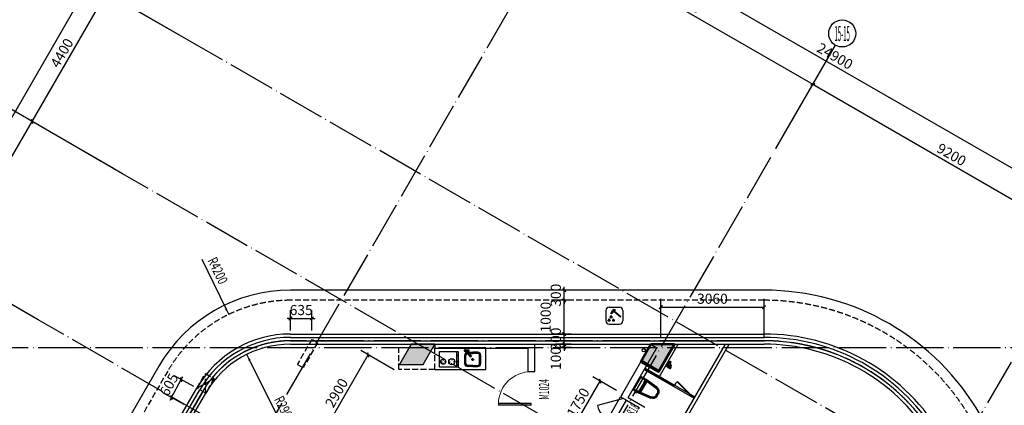
# Model space of a CAD drawing. Extents: x 403280 to 578105, y -1187789 to 8011.
# Drawn here: x 525791 to 554957, y -963681 to -952253 of the extents above; entities that cross this region are included whole.
import ezdxf
from ezdxf.enums import TextEntityAlignment as Align

# ---------------------------------------------------------------- set-up
doc = ezdxf.new("R2010")
doc.units = 0
doc.header["$LTSCALE"] = 700
doc.header["$MEASUREMENT"] = 0
for name, pattern in [('__DASH', [0.35, 0.25, -0.1]), ('DASH', [0.35, 0.25, -0.1]), ('DOTE', [2.42, 2, -0.2, 0.02, -0.2])]:
    doc.linetypes.add(name, pattern=pattern)
for name, color, linetype in [('A-CONC', 1, 'Continuous'), ('A-N-PUB-DIM', 132, 'Continuous'), ('A_CUR_METAL', 191, 'Continuous'), ('A_N_AXIS', 85, 'Continuous'), ('A_PL_2', 145, 'Continuous'), ('A_STRUCEDGE', 203, 'DASH'), ('A_WALL_1', 2, 'Continuous'), ('A_WALL_2', 30, 'Continuous'), ('A_WINDOW', 143, 'Continuous'), ('AXIS_TEXT', 7, 'Continuous'), ('C_DOTE', 8, 'DOTE'), ('C_DOTE_1', 46, 'Continuous'), ('DOOR_FIRE_TEXT', 7, 'Continuous'), ('P-卫生间', 147, 'Continuous'), ('P-厨房', 147, 'Continuous'), ('VPIPE-雨水', 102, 'TG_Y'), ('WINDOW_TEXT', 7, 'Continuous'), ('暖洞口', 160, 'Continuous')]:
    doc.layers.add(name, color=color, linetype=linetype)
doc.layers.add('ACS-校对', color=1, linetype='Continuous', lineweight=9)
doc.layers.add('COLU', color=2, linetype='Continuous', lineweight=50)
doc.styles.add('_HZTXT_T3', font='txt.shx', dxfattribs={"width": 0.75, "bigfont": 'hztxt.shx'})
doc.styles.add('_TCH_AXIS', font='COMPLEX', dxfattribs={"bigfont": 'GBCBIG'})
doc.styles.add('_TCH_DIM', font='SIMPLEX', dxfattribs={"bigfont": 'GBCBIG'})
doc.styles.add('_TCH_WINDOW', font='SIMPLEX.shx', dxfattribs={"width": 0.7, "height": 3.5, "bigfont": 'GBCBIG.shx'})
doc.styles.add('COMPLEX', font='COMPLEX')
doc.styles.add('TG_LINETYPE', font='SIMPLEX', dxfattribs={"width": 0.8, "height": 3, "bigfont": 'HZTXT'})
doc.linetypes.add('TG_Y', pattern='A,2,-0.3,["Y",TG_LINETYPE,S=0.1,R=0,X=-0.23,Y=-0.15],0', length=2.3)
doc.dimstyles.new('_TCH_ARCH&&100', dxfattribs={"dimtxt": 300, "dimasz": 100, "dimexe": 250, "dimexo": 300, "dimgap": 100, "dimtad": 1, "dimdec": 0, "dimzin": 0, "dimdsep": 46, "dimtxsty": '_HZTXT_T3', "dimblk": 'ARCHTICK', "dimcen": 0.09, "dimclrt": 7, "dimazin": 2, "dimtfac": 1, "dimtdec": 0, "dimtix": 1, "dimtmove": 2, "dimatfit": 3, "dimfxl": 100, "dimtolj": 1, "dimtzin": 0, "dimarcsym": 0})

# ---------------------------------------------------------------- blocks, each defined once
blk = doc.blocks.new('做成ACAD TuKuai0194')
at = {"color": 8}
for p, q in [((-38, -8), (-38, 0)), ((-13, -30), (-13, 0)), ((13, -30), (13, 0)), ((38, -8), (38, 0)), ((-76, -21), (-51, -21)), ((-76, -51), (-48, -51)), ((-51, -51), (-51, -21)), ((-49, -19), (-49, -17)), ((-45, -13), (-42, -13)), ((-13, -19), (-30, -19)), ((-29, -51), (-15, -51)), ((-25, -40), (-25, -39)), ((-7, -40), (-25, -40)), ((-20, -75), (-6, -114)), ((-18, -57), (-12, -46)), ((-11, -117), (-14, -93)), ((20, -75), (6, -114)), ((14, -93), (11, -117)), ((18, -57), (12, -46)), ((15, -51), (76, -51)), ((42, -13), (45, -13)), ((49, -19), (49, -17)), ((51, -21), (76, -21)), ((51, -51), (51, -21))]:
    blk.add_line(p, q, dxfattribs=at)
at = {"color": 0, "linetype": 'Continuous'}
blk.add_lwpolyline([(89, 0), (-89, 0), (-89, -8, 0.414214), (-85, -13), (-83, -13, -0.414214), (-79, -17), (-79, -19, 0.414214), (-76, -21), (-76, -51), (-93, -51, 0.414214), (-94, -51, 0), (-94, -85, 0.414214), (-93, -85), (-74, -85, -0.021921), (-84, -94, 2.176466), (-32, -114, -0.034253), (-34, -94), (-17, -94), (-13, -127, 1), (13, -127), (18, -85), (93, -85, 0.414214), (93, -85), (93, -51, 0.414214), (93, -51), (76, -51), (76, -21, 0.414214), (79, -19), (79, -17, -0.414214), (83, -13), (85, -13, 0.414214), (89, -8), (89, 0)], format="xyb", dxfattribs=at)
at = {"color": 8}
blk.add_lwpolyline([(-17, -85), (-34, -85)], dxfattribs=at)
at = {"color": 8, "linetype": 'Continuous'}
blk.add_lwpolyline([(-17, -94), (-34, -94)], dxfattribs=at)
at = {"color": 8}
blk.add_circle((-67, -126), 27.1, dxfattribs=at)
for centre, radius, start, end in [((-179, 22), 150, 314.5086, 340.8254), ((-51, -19), 2.12, 270, 0), ((-45, -17), 4.25, 90, 180), ((-42, -8), 4.25, 270, 0), ((-30, -30), 10.6, 298.6854, 200.2348), ((-30, -30), 8.07, 335.2189, 162.8616), ((117, -92), 151, 157.007, 180.75), ((0, -68), 21.2, 148.2053, 198.2932), ((0, -30), 12.7, 180, 0), ((0, -51), 12.7, 23.3316, 156.6684), ((0, -117), 10.6, 180, 0), ((0, -113), 6.37, 190.9725, 349.0275), ((0, -68), 21.2, 341.7068, 31.7947), ((42, -8), 4.25, 180, 270), ((45, -17), 4.25, 0, 90), ((51, -19), 2.12, 180, 270)]:
    blk.add_arc(centre, radius, start, end, dxfattribs=at)
blk = doc.blocks.new('A$Cbf20336d')
at = {"ltscale": 3}
blk.add_blockref('做成ACAD TuKuai0194', (0, 0), dxfattribs=at)
blk = doc.blocks.new('A$C0ddc563b')
at = {"color": 0}
for p, q in [((-254, 271), (-254, 250)), ((-114, 273), (-252, 273)), ((-114, 248), (-252, 248)), ((-236, -127), (-236, 128)), ((-94, 105), (-225, 236)), ((-69, 130), (-188, 248)), ((-150, 211), (0, 211)), ((-87, 94), (-90, 97)), ((-58, 122), (-61, 125)), ((152, 211), (0, 211)), ((236, -127), (236, 128)), ((0, -210), (-153, -210)), ((0, -210), (152, -210))]:
    blk.add_line(p, q, dxfattribs=at)
at = {"color": 8}
for p, q in [((-202, -127), (-202, 128)), ((-163, 174), (-138, 199)), ((-117, 178), (0, 178)), ((-87, 94), (-90, 97)), ((-58, 122), (-61, 125)), ((-41, 0), (41, 0)), ((152, 178), (0, 178)), ((0, -41), (0, 41)), ((202, -127), (202, 128)), ((0, -177), (-153, -177)), ((0, -177), (152, -177))]:
    blk.add_line(p, q, dxfattribs=at)
for centre, radius in [((-225, 261), 10), ((0, 0), 26.2)]:
    blk.add_circle(centre, radius, dxfattribs=at)
at = {"color": 0}
for centre, radius, start, end in [((-252, 271), 2, 90, 180), ((-252, 250), 2, 180, 270), ((-225, 261), 25, 30, 150), ((-225, 261), 25, 210, 330), ((-153, 128), 83, 117.1465, 180), ((-114, 261), 12.5, 270, 90), ((-75, 109), 20, 155.7376, 177.4294), ((-75, 109), 20, 155.7376, 177.4294), ((-76, 110), 18.5, 177.4294, 200.6221), ((-76, 110), 18.5, 177.4294, 200.6221), ((-66, 101), 27.5, 178.3907, 91.6093), ((-73, 109), 21.8, 135, 155.7376), ((-73, 109), 21.8, 135, 155.7376), ((-78, 109), 16.8, 200.6221, 225), ((-78, 109), 16.8, 200.6221, 225), ((-78, 109), 16.8, 225, 249.3779), ((-78, 109), 16.8, 225, 249.3779), ((-73, 109), 21.8, 114.2624, 135), ((-73, 109), 21.8, 114.2624, 135), ((-75, 106), 16.8, 225, 249.3779), ((-77, 111), 18.5, 249.3779, 272.5706), ((-77, 111), 18.5, 249.3779, 272.5706), ((-74, 110), 20, 92.5706, 114.2624), ((-74, 110), 20, 92.5706, 114.2624), ((-77, 112), 20, 272.5706, 294.2624), ((-74, 112), 18.5, 69.3779, 92.5706), ((-74, 112), 18.5, 69.3779, 92.5706), ((-74, 109), 20, 272.5706, 294.2624), ((-78, 114), 21.8, 294.2624, 315), ((-78, 114), 21.8, 294.2624, 315), ((-73, 114), 16.8, 45, 69.3779), ((-73, 114), 16.8, 45, 69.3779), ((-78, 114), 21.8, 315, 335.7376), ((-73, 114), 16.8, 20.6221, 45), ((-73, 114), 16.8, 20.6221, 45), ((-70, 111), 16.8, 20.6221, 45), ((-75, 113), 18.5, 357.4294, 20.6221), ((-75, 113), 18.5, 357.4294, 20.6221), ((-76, 113), 20, 335.7376, 357.4294), ((-76, 113), 20, 335.7376, 357.4294), ((-72, 110), 18.5, 357.4294, 20.6221), ((-73, 110), 20, 335.7376, 357.4294), ((152, 128), 83, 0, 90), ((-153, -127), 83, 180, 270), ((152, -127), 83, 270, 0)]:
    blk.add_arc(centre, radius, start, end, dxfattribs=at)
at = {"color": 8}
for centre, radius, start, end in [((-153, 128), 50, 104.4074, 180), ((-75, 106), 16.8, 225, 249.3779), ((-74, 108), 18.5, 249.3779, 272.5706), ((-74, 109), 20, 272.5706, 294.2624), ((-75, 111), 21.8, 294.2624, 315), ((-75, 111), 21.8, 315, 335.7376), ((-70, 111), 16.8, 20.6221, 45), ((-72, 110), 18.5, 357.4294, 20.6221), ((-73, 110), 20, 335.7376, 357.4294), ((152, 128), 50, 0, 90), ((-153, -127), 50, 180, 270), ((152, -127), 50, 270, 0)]:
    blk.add_arc(centre, radius, start, end, dxfattribs=at)
blk = doc.blocks.new('A$Ca289dc21')
at = {"color": 0}
for p, q in [((0, -460), (0, 0)), ((0, 0), (552, 0)), ((46, -460), (46, 0)), ((552, 0), (552, -460)), ((552, -460), (0, -460))]:
    blk.add_line(p, q, dxfattribs=at)
at = {"color": 8}
for p, q in [((23, -92), (23, -46)), ((23, -184), (23, -138)), ((92, -161), (138, -161)), ((184, -69), (184, -115)), ((184, -253), (184, -207)), ((276, -161), (230, -161)), ((363.4, -161), (400.2, -161)), ((437, -87.4), (437, -124.2)), ((437, -234.6), (437, -197.8)), ((510.6, -161), (473.8, -161)), ((23, -368), (23, -322))]:
    blk.add_line(p, q, dxfattribs=at)
for centre, radius in [((184, -161), 92), ((437, -161), 73.6)]:
    blk.add_circle(centre, radius, dxfattribs=at)
blk = doc.blocks.new('A$C506ad013')
at = {"color": 0, "linetype": 'Continuous'}
for p, q in [((-208, 0), (208, 0)), ((-229, -197), (-229, -21)), ((-188, -588), (-229, -197)), ((-167, -586), (-200, -267)), ((-180, -244), (180, -244)), ((200, -267), (167, -586)), ((229, -197), (188, -588)), ((229, -21), (229, -97)), ((229, -160), (229, -197)), ((32, -707), (-32, -707)), ((32, -727), (-32, -727))]:
    blk.add_line(p, q, dxfattribs=at)
at = {"color": 8, "linetype": 'Continuous'}
for p, q in [((-195, -169), (-229, -197)), ((-194, -34), (-223, -6)), ((-197, -162), (-197, -42)), ((-187, -31), (187, -31)), ((-146, -584), (-182, -244)), ((182, -244), (146, -584)), ((194, -34), (223, -6)), ((229, -197), (195, -169)), ((197, -42), (197, -162)), ((229, -97), (222, -97)), ((222, -97), (222, -160)), ((222, -160), (229, -160)), ((264, -97), (229, -97)), ((229, -160), (264, -160)), ((264, -160), (264, -97)), ((32, -686), (-32, -686))]:
    blk.add_line(p, q, dxfattribs=at)
at = {"color": 0, "linetype": 'Continuous'}
for centre, radius, start, end in [((208, -21), 20.8, 0, 90), ((-208, -21), 20.8, 90, 180), ((0, 1050), 1268, 259.6111, 280.3889), ((-180, -265), 20.8, 90, 186.0132), ((180, -265), 20.8, 353.9868, 90), ((-32, -572), 156, 186.0132, 270), ((-32, -572), 135, 186.0132, 270), ((32, -572), 135, 270, 353.9868), ((32, -572), 156, 270, 353.9868)]:
    blk.add_arc(centre, radius, start, end, dxfattribs=at)
at = {"color": 8, "linetype": 'Continuous'}
for centre, radius, start, end in [((-187, -42), 10.4, 90, 180), ((-187, -162), 10.4, 180, 261.2257), ((0, 1050), 1237, 261.2257, 278.7743), ((187, -42), 10.4, 0, 90), ((187, -162), 10.4, 278.7743, 0), ((-32, -572), 114, 186.0132, 270), ((32, -572), 114, 270, 353.9868)]:
    blk.add_arc(centre, radius, start, end, dxfattribs=at)
blk = doc.blocks.new('QWESDWER')
at = {"layer": '暖洞口', "linetype": '__DASH'}
for p, q in [((34184, 23437), (34694, 23720)), ((34444, 23287), (34434, 23870))]:
    blk.add_line(p, q, dxfattribs=at)
blk.add_lwpolyline([(34694, 23720), (34444, 23287), (34184, 23437), (34434, 23870)], close=True, dxfattribs=at)
blk = doc.blocks.new('A$C254C4691')
for points in [[(574, 835), (484, 892), (396, 833), (294, 626), (335, 605)], [(514, 777), (487, 752), (858, 426), (883, 453)], [(170, 259), (141, 234), (143, 169), (235, 181), (229, 257), (172, 315)], [(261, 427), (264, 362), (356, 374), (350, 450), (293, 509), (291, 452)], [(489, 260), (432, 319), (430, 262), (401, 237), (403, 172), (495, 185)]]:
    blk.add_hatch(color=1).paths.add_polyline_path(points)
at = {"color": 1}
for p, q in [((0, 800), (0, 200)), ((200, 1000), (800, 1000)), ((294, 626), (396, 833)), ((335, 605), (294, 626)), ((574, 835), (335, 605)), ((396, 833), (484, 892)), ((484, 892), (574, 835)), ((487, 752), (858, 426)), ((514, 777), (883, 453)), ((1000, 800), (1000, 200)), ((141, 234), (170, 259)), ((143, 169), (141, 234)), ((235, 181), (143, 169)), ((170, 259), (172, 315)), ((172, 315), (229, 257)), ((200, 0), (800, 0)), ((229, 257), (235, 181)), ((261, 427), (291, 452)), ((264, 362), (261, 427)), ((356, 374), (264, 362)), ((291, 452), (293, 509)), ((293, 509), (350, 450)), ((350, 450), (356, 374)), ((401, 237), (430, 262)), ((403, 172), (401, 237)), ((495, 185), (403, 172)), ((430, 262), (432, 319)), ((432, 319), (489, 260)), ((489, 260), (495, 185)), ((883, 453), (858, 426))]:
    blk.add_line(p, q, dxfattribs=at)
for centre, start, end in [((200, 800), 90, 180), ((800, 800), 0, 90), ((200, 200), 180, 270), ((800, 200), 270, 0)]:
    blk.add_arc(centre, 200, start, end, dxfattribs=at)
blk = doc.blocks.new('_ArchTick')
at = {"color": 0, "linetype": 'ByBlock', "const_width": 0.4}
blk.add_lwpolyline([(-0.5, -0.5), (0.5, 0.5)], dxfattribs=at)
blk = doc.blocks.new('*D1457')
at = {"layer": 'A-N-PUB-DIM', "color": 0, "lineweight": -2, "transparency": 16777216}
for p, q in [((544782, -961669), (544782, -960522)), ((547842, -961669), (547842, -960522)), ((544782, -960772), (547842, -960772))]:
    blk.add_line(p, q, dxfattribs=at)
at = {"layer": 'Defpoints', "color": 0, "transparency": 16777216}
for p in [(547842, -960772), (544782, -961969), (547842, -961969)]:
    blk.add_point(p, dxfattribs=at)
at = {"layer": 'A-N-PUB-DIM', "color": 0, "lineweight": -2, "transparency": 16777216, "xscale": 100, "yscale": 100, "zscale": 100, "rotation": 180}
blk.add_blockref('_ArchTick', (544782, -960772), dxfattribs=at)
at = {"layer": 'A-N-PUB-DIM', "color": 0, "lineweight": -2, "transparency": 16777216, "xscale": 100, "yscale": 100, "zscale": 100}
blk.add_blockref('_ArchTick', (547842, -960772), dxfattribs=at)
at = {"layer": 'A-N-PUB-DIM', "color": 7, "transparency": 16777216, "insert": (546312, -960522), "char_height": 300, "attachment_point": 5, "style": '_HZTXT_T3'}
blk.add_mtext('\\A1;3060', dxfattribs=at)
blk = doc.blocks.new('*D1459')
at = {"layer": 'A-N-PUB-DIM', "color": 0, "lineweight": -2, "transparency": 16777216}
for p, q in [((530290, -963453), (530576, -962921)), ((530951, -963123), (530356, -962802)), ((530576, -962921), (530624, -962833)), ((530665, -963655), (530070, -963334)), ((530290, -963453), (530242, -963541))]:
    blk.add_line(p, q, dxfattribs=at)
at = {"layer": 'Defpoints', "color": 0, "transparency": 16777216}
for p in [(530576, -962921), (531215, -963266), (530929, -963797)]:
    blk.add_point(p, dxfattribs=at)
at = {"layer": 'A-N-PUB-DIM', "color": 0, "lineweight": -2, "transparency": 16777216, "xscale": 100, "yscale": 100, "zscale": 100}
for p, rotation in [((530576, -962921), 241.6466210153152), ((530290, -963453), 61.64662101531519)]:
    blk.add_blockref('_ArchTick', p, dxfattribs=dict(at, rotation=rotation))
at = {"layer": 'A-N-PUB-DIM', "color": 7, "transparency": 16777216, "insert": (530213, -963068), "char_height": 300, "attachment_point": 5, "rotation": 61.6466, "style": '_HZTXT_T3'}
blk.add_mtext('\\A1;605', dxfattribs=at)
blk = doc.blocks.new('*D1460')
at = {"layer": 'A-N-PUB-DIM', "color": 0, "lineweight": -2, "transparency": 16777216}
for p, q in [((533812, -961469), (533812, -960857)), ((534447, -961469), (534447, -960857)), ((533812, -961107), (533712, -961107)), ((533812, -961107), (534447, -961107)), ((534447, -961107), (534547, -961107))]:
    blk.add_line(p, q, dxfattribs=at)
at = {"layer": 'Defpoints', "color": 0, "transparency": 16777216}
for p in [(534447, -961107), (533812, -961769), (534447, -961769)]:
    blk.add_point(p, dxfattribs=at)
at = {"layer": 'A-N-PUB-DIM', "color": 0, "lineweight": -2, "transparency": 16777216, "xscale": 100, "yscale": 100, "zscale": 100}
blk.add_blockref('_ArchTick', (533812, -961107), dxfattribs=at)
at = {"layer": 'A-N-PUB-DIM', "color": 0, "lineweight": -2, "transparency": 16777216, "xscale": 100, "yscale": 100, "zscale": 100, "rotation": 180}
blk.add_blockref('_ArchTick', (534447, -961107), dxfattribs=at)
at = {"layer": 'A-N-PUB-DIM', "color": 7, "transparency": 16777216, "insert": (534130, -960857), "char_height": 300, "attachment_point": 5, "style": '_HZTXT_T3'}
blk.add_mtext('\\A1;635', dxfattribs=at)
blk = doc.blocks.new('*D1462')
at = {"layer": 'A-N-PUB-DIM', "color": 0, "lineweight": -2, "transparency": 16777216}
for p, q in [((542123, -961868), (541672, -961868)), ((541922, -961868), (541922, -961768)), ((541922, -961969), (541922, -961868)), ((542123, -961969), (541672, -961969)), ((541922, -961969), (541922, -962069))]:
    blk.add_line(p, q, dxfattribs=at)
at = {"layer": 'Defpoints', "color": 0, "transparency": 16777216}
for p in [(541922, -961868), (542423, -961868), (542423, -961969)]:
    blk.add_point(p, dxfattribs=at)
at = {"layer": 'A-N-PUB-DIM', "color": 0, "lineweight": -2, "transparency": 16777216, "xscale": 100, "yscale": 100, "zscale": 100}
for p, rotation in [((541922, -961868), 270), ((541922, -961969), 90)]:
    blk.add_blockref('_ArchTick', p, dxfattribs=dict(at, rotation=rotation))
at = {"layer": 'A-N-PUB-DIM', "color": 7, "transparency": 16777216, "insert": (541672, -962294), "char_height": 300, "attachment_point": 5, "rotation": 90, "style": '_HZTXT_T3'}
blk.add_mtext('\\A1;100', dxfattribs=at)
blk = doc.blocks.new('*D1463')
at = {"layer": 'A-N-PUB-DIM', "color": 0, "lineweight": -2, "transparency": 16777216}
for p, q in [((542123, -961568), (541672, -961568)), ((541922, -961568), (541922, -961468)), ((541922, -961868), (541922, -961568)), ((542123, -961868), (541672, -961868)), ((541922, -961868), (541922, -961968))]:
    blk.add_line(p, q, dxfattribs=at)
at = {"layer": 'Defpoints', "color": 0, "transparency": 16777216}
for p in [(541922, -961568), (542423, -961568), (542423, -961868)]:
    blk.add_point(p, dxfattribs=at)
at = {"layer": 'A-N-PUB-DIM', "color": 0, "lineweight": -2, "transparency": 16777216, "xscale": 100, "yscale": 100, "zscale": 100}
for p, rotation in [((541922, -961568), 270), ((541922, -961868), 90)]:
    blk.add_blockref('_ArchTick', p, dxfattribs=dict(at, rotation=rotation))
at = {"layer": 'A-N-PUB-DIM', "color": 7, "transparency": 16777216, "insert": (541672, -961718), "char_height": 300, "attachment_point": 5, "rotation": 90, "style": '_HZTXT_T3'}
blk.add_mtext('\\A1;300', dxfattribs=at)
blk = doc.blocks.new('*D1464')
at = {"layer": 'A-N-PUB-DIM', "color": 0, "lineweight": -2, "transparency": 16777216}
for p, q in [((542123, -960569), (541672, -960569)), ((541922, -961568), (541922, -960569)), ((542123, -961568), (541672, -961568))]:
    blk.add_line(p, q, dxfattribs=at)
at = {"layer": 'Defpoints', "color": 0, "transparency": 16777216}
for p in [(541922, -960569), (542423, -960569), (542423, -961568)]:
    blk.add_point(p, dxfattribs=at)
at = {"layer": 'A-N-PUB-DIM', "color": 0, "lineweight": -2, "transparency": 16777216, "xscale": 100, "yscale": 100, "zscale": 100}
for p, rotation in [((541922, -960569), 90), ((541922, -961568), 270)]:
    blk.add_blockref('_ArchTick', p, dxfattribs=dict(at, rotation=rotation))
at = {"layer": 'A-N-PUB-DIM', "color": 7, "transparency": 16777216, "insert": (541372, -961068), "char_height": 300, "attachment_point": 5, "rotation": 90, "style": '_HZTXT_T3'}
blk.add_mtext('\\A1;1000', dxfattribs=at)
blk = doc.blocks.new('*D1465')
at = {"layer": 'A-N-PUB-DIM', "color": 0, "lineweight": -2, "transparency": 16777216}
for p, q in [((542123, -960269), (541672, -960269)), ((541922, -960269), (541922, -960169)), ((541922, -960569), (541922, -960269)), ((542123, -960569), (541672, -960569)), ((541922, -960569), (541922, -960669))]:
    blk.add_line(p, q, dxfattribs=at)
at = {"layer": 'Defpoints', "color": 0, "transparency": 16777216}
for p in [(541922, -960269), (542423, -960269), (542423, -960569)]:
    blk.add_point(p, dxfattribs=at)
at = {"layer": 'A-N-PUB-DIM', "color": 0, "lineweight": -2, "transparency": 16777216, "xscale": 100, "yscale": 100, "zscale": 100}
for p, rotation in [((541922, -960269), 270), ((541922, -960569), 90)]:
    blk.add_blockref('_ArchTick', p, dxfattribs=dict(at, rotation=rotation))
at = {"layer": 'A-N-PUB-DIM', "color": 7, "transparency": 16777216, "insert": (541672, -960419), "char_height": 300, "attachment_point": 5, "rotation": 90, "style": '_HZTXT_T3'}
blk.add_mtext('\\A1;300', dxfattribs=at)
blk = doc.blocks.new('*D1504')
at = {"layer": 'A-N-PUB-DIM', "color": 0, "lineweight": -2, "transparency": 16777216}
for p, q in [((536884, -962629), (535900, -962061)), ((534671, -964690), (536116, -962186)), ((535438, -965133), (534454, -964565))]:
    blk.add_line(p, q, dxfattribs=at)
at = {"layer": 'Defpoints', "color": 0, "transparency": 16777216}
for p in [(536116, -962186), (537144, -962779), (535698, -965283)]:
    blk.add_point(p, dxfattribs=at)
at = {"layer": 'A-N-PUB-DIM', "color": 0, "lineweight": -2, "transparency": 16777216, "xscale": 100, "yscale": 100, "zscale": 100}
for p, rotation in [((536116, -962186), 59.99766416835293), ((534671, -964690), 239.9976641683529)]:
    blk.add_blockref('_ArchTick', p, dxfattribs=dict(at, rotation=rotation))
at = {"layer": 'A-N-PUB-DIM', "color": 7, "transparency": 16777216, "insert": (535177, -963313), "char_height": 300, "attachment_point": 5, "rotation": 59.9977, "style": '_HZTXT_T3'}
blk.add_mtext('\\A1;2900', dxfattribs=at)
blk = doc.blocks.new('*D1633')
at = {"layer": 'A-N-PUB-DIM', "color": 0, "lineweight": -2, "transparency": 16777216}
for p, q in [((542111, -964480), (542986, -962964)), ((543469, -963243), (542770, -962839)), ((542594, -964759), (541895, -964355))]:
    blk.add_line(p, q, dxfattribs=at)
at = {"layer": 'Defpoints', "color": 0, "transparency": 16777216}
for p in [(542986, -962964), (543729, -963393), (542854, -964909)]:
    blk.add_point(p, dxfattribs=at)
at = {"layer": 'A-N-PUB-DIM', "color": 0, "lineweight": -2, "transparency": 16777216, "xscale": 100, "yscale": 100, "zscale": 100}
for p, rotation in [((542986, -962964), 59.99766416884287), ((542111, -964480), 239.9976641688429)]:
    blk.add_blockref('_ArchTick', p, dxfattribs=dict(at, rotation=rotation))
at = {"layer": 'A-N-PUB-DIM', "color": 7, "transparency": 16777216, "insert": (542332, -963597), "char_height": 300, "attachment_point": 5, "rotation": 59.9977, "style": '_HZTXT_T3'}
blk.add_mtext('\\A1;1750', dxfattribs=at)
blk = doc.blocks.new('*D2181')
at = {"layer": 'A_N_AXIS', "color": 0, "lineweight": -2, "transparency": 16777216}
for p, q in [((526081, -960999), (523442, -959475)), ((519458, -966874), (523658, -959600)), ((521881, -968273), (519242, -966749))]:
    blk.add_line(p, q, dxfattribs=at)
at = {"layer": 'Defpoints', "color": 0, "transparency": 16777216}
for p in [(523658, -959600), (526341, -961149), (522141, -968423)]:
    blk.add_point(p, dxfattribs=at)
at = {"layer": 'A_N_AXIS', "color": 0, "lineweight": -2, "transparency": 16777216, "xscale": 100, "yscale": 100, "zscale": 100}
for p, rotation in [((523658, -959600), 60.00000000000917), ((519458, -966874), 240.0000000000092)]:
    blk.add_blockref('_ArchTick', p, dxfattribs=dict(at, rotation=rotation))
at = {"layer": 'A_N_AXIS', "color": 7, "transparency": 16777216, "insert": (521342, -963112), "char_height": 300, "attachment_point": 5, "rotation": 60, "style": '_HZTXT_T3'}
blk.add_mtext('\\A1;8400', dxfattribs=at)
blk = doc.blocks.new('*D2182')
at = {"layer": 'A_N_AXIS', "color": 0, "lineweight": -2, "transparency": 16777216}
for p, q in [((528581, -956668), (525942, -955144)), ((523658, -959600), (526158, -955269)), ((526081, -960999), (523442, -959475))]:
    blk.add_line(p, q, dxfattribs=at)
at = {"layer": 'Defpoints', "color": 0, "transparency": 16777216}
for p in [(526158, -955269), (528841, -956818), (526341, -961149)]:
    blk.add_point(p, dxfattribs=at)
at = {"layer": 'A_N_AXIS', "color": 0, "lineweight": -2, "transparency": 16777216, "xscale": 100, "yscale": 100, "zscale": 100}
for p, rotation in [((526158, -955269), 60.00000000000824), ((523658, -959600), 240.0000000000082)]:
    blk.add_blockref('_ArchTick', p, dxfattribs=dict(at, rotation=rotation))
at = {"layer": 'A_N_AXIS', "color": 7, "transparency": 16777216, "insert": (524692, -957310), "char_height": 300, "attachment_point": 5, "rotation": 60, "style": '_HZTXT_T3'}
blk.add_mtext('\\A1;5000', dxfattribs=at)
blk = doc.blocks.new('*D2183')
at = {"layer": 'A_N_AXIS', "color": 0, "lineweight": -2, "transparency": 16777216}
for p, q in [((530781, -952858), (528142, -951334)), ((526158, -955269), (528358, -951459)), ((528581, -956668), (525942, -955144))]:
    blk.add_line(p, q, dxfattribs=at)
at = {"layer": 'Defpoints', "color": 0, "transparency": 16777216}
for p in [(528358, -951459), (531041, -953008), (528841, -956818)]:
    blk.add_point(p, dxfattribs=at)
at = {"layer": 'A_N_AXIS', "color": 0, "lineweight": -2, "transparency": 16777216, "xscale": 100, "yscale": 100, "zscale": 100}
for p, rotation in [((528358, -951459), 60.00000000000933), ((526158, -955269), 240.0000000000094)]:
    blk.add_blockref('_ArchTick', p, dxfattribs=dict(at, rotation=rotation))
at = {"layer": 'A_N_AXIS', "color": 7, "transparency": 16777216, "insert": (527042, -953239), "char_height": 300, "attachment_point": 5, "rotation": 60, "style": '_HZTXT_T3'}
blk.add_mtext('\\A1;4400', dxfattribs=at)
blk = doc.blocks.new('*D2184')
at = {"layer": 'A_N_AXIS', "color": 0, "lineweight": -2, "transparency": 16777216}
for p, q in [((530781, -952858), (527640, -951044)), ((514756, -973859), (527856, -951169)), ((517681, -975548), (514540, -973734))]:
    blk.add_line(p, q, dxfattribs=at)
at = {"layer": 'Defpoints', "color": 0, "transparency": 16777216}
for p in [(527856, -951169), (531041, -953008), (517941, -975698)]:
    blk.add_point(p, dxfattribs=at)
at = {"layer": 'A_N_AXIS', "color": 0, "lineweight": -2, "transparency": 16777216, "xscale": 100, "yscale": 100, "zscale": 100}
for p, rotation in [((527856, -951169), 60.00000000000889), ((514756, -973859), 240.0000000000089)]:
    blk.add_blockref('_ArchTick', p, dxfattribs=dict(at, rotation=rotation))
at = {"layer": 'A_N_AXIS', "color": 7, "transparency": 16777216, "insert": (521090, -962389), "char_height": 300, "attachment_point": 5, "rotation": 60, "style": '_HZTXT_T3'}
blk.add_mtext('\\A1;26200', dxfattribs=at)
blk = doc.blocks.new('*D2191')
at = {"layer": 'A_N_AXIS', "color": 0, "lineweight": -2, "transparency": 16777216}
for p, q in [((548186, -956073), (549411, -953951)), ((549286, -954168), (557253, -958768)), ((556153, -960673), (557378, -958551))]:
    blk.add_line(p, q, dxfattribs=at)
at = {"layer": 'Defpoints', "color": 0, "transparency": 16777216}
for p in [(548036, -956333), (557253, -958768), (556003, -960933)]:
    blk.add_point(p, dxfattribs=at)
at = {"layer": 'A_N_AXIS', "color": 0, "lineweight": -2, "transparency": 16777216, "xscale": 100, "yscale": 100, "zscale": 100}
for p, rotation in [((549286, -954168), 149.999999999997), ((557253, -958768), 329.999999999997)]:
    blk.add_blockref('_ArchTick', p, dxfattribs=dict(at, rotation=rotation))
at = {"layer": 'A_N_AXIS', "color": 7, "transparency": 16777216, "insert": (553395, -956251), "char_height": 300, "attachment_point": 5, "rotation": 330, "style": '_HZTXT_T3'}
blk.add_mtext('\\A1;9200', dxfattribs=at)
blk = doc.blocks.new('*D2192')
at = {"layer": 'A_N_AXIS', "color": 0, "lineweight": -2, "transparency": 16777216}
for p, q in [((540478, -951623), (541703, -949501)), ((541578, -949718), (549286, -954168)), ((548186, -956073), (549411, -953951))]:
    blk.add_line(p, q, dxfattribs=at)
at = {"layer": 'Defpoints', "color": 0, "transparency": 16777216}
for p in [(540328, -951883), (549286, -954168), (548036, -956333)]:
    blk.add_point(p, dxfattribs=at)
at = {"layer": 'A_N_AXIS', "color": 0, "lineweight": -2, "transparency": 16777216, "xscale": 100, "yscale": 100, "zscale": 100}
for p, rotation in [((541578, -949718), 149.9999999999977), ((549286, -954168), 329.9999999999977)]:
    blk.add_blockref('_ArchTick', p, dxfattribs=dict(at, rotation=rotation))
at = {"layer": 'A_N_AXIS', "color": 7, "transparency": 16777216, "insert": (545557, -951726), "char_height": 300, "attachment_point": 5, "rotation": 330, "style": '_HZTXT_T3'}
blk.add_mtext('\\A1;8900', dxfattribs=at)
blk = doc.blocks.new('*D2194')
at = {"layer": 'A_N_AXIS', "color": 0, "lineweight": -2, "transparency": 16777216}
for p, q in [((537534, -949923), (539159, -947108)), ((539034, -947325), (560598, -959775)), ((559098, -962373), (560723, -959558))]:
    blk.add_line(p, q, dxfattribs=at)
at = {"layer": 'Defpoints', "color": 0, "transparency": 16777216}
for p in [(537384, -950183), (560598, -959775), (558948, -962633)]:
    blk.add_point(p, dxfattribs=at)
at = {"layer": 'A_N_AXIS', "color": 0, "lineweight": -2, "transparency": 16777216, "xscale": 100, "yscale": 100, "zscale": 100}
for p, rotation in [((539034, -947325), 150.0000000016052), ((560598, -959775), 330.0000000016053)]:
    blk.add_blockref('_ArchTick', p, dxfattribs=dict(at, rotation=rotation))
at = {"layer": 'A_N_AXIS', "color": 7, "transparency": 16777216, "insert": (549941, -953333), "char_height": 300, "attachment_point": 5, "rotation": 330, "style": '_HZTXT_T3'}
blk.add_mtext('\\A1;24900', dxfattribs=at)
blk = doc.blocks.new('$DorLib2D$00000001')
for p, q in [((0.45, 0.975), (0.5, 0.975)), ((0.45, 0), (0.45, 0.975)), ((0.5, 0), (0.5, 0.975)), ((0.5, 0), (0.45, 0))]:
    blk.add_line(p, q)
at = {"lineweight": 13}
blk.add_arc((0.475, 0), 0.975, 91.4693, 180, dxfattribs=at)
blk = doc.blocks.new('_AXISO')
blk.add_circle((0, 0), 0.5)
at = {"layer": 'AXIS_TEXT', "style": 'COMPLEX', "width": 1.041667}
blk.add_attdef('A', text='', height=0.56, dxfattribs=at).set_placement((-0.25, -0.28), (0.25, -0.28), align=Align.FIT)
blk = doc.blocks.new('$DorLib2D$00000114')
at = {"color": 0}
blk.add_line((0.5, 0), (-0.207, 0.707), dxfattribs=at)
blk.add_arc((0.5, 0), 1, 135, 180, dxfattribs=at)

msp = doc.modelspace()

# ---------------------------------------------------------------- hatches: boundary and pattern name
at = {"layer": 'A-CONC'}
h = msp.add_hatch(color=152, dxfattribs=at)
h.dxf.hatch_style = 1
h.paths.add_polyline_path([(534647.8, -996714.4), (534947.8, -996541.2), (534947.8, -994916.5), (534147.8, -994916.5), (534147.8, -995848.4)])
h.paths.add_polyline_path([(534747.8, -989168.7), (534147.8, -989168.7), (534147.8, -989768.7), (534747.8, -989768.7)])
h.paths.add_polyline_path([(528682.6, -971853.6), (528382.6, -972373.2), (528902.2, -972673.2), (529202.2, -972153.6)])
h.paths.add_polyline_path([(531717, -983997.8), (532409.8, -984397.8), (532759.8, -983791.6), (532067, -983391.6)])
h.paths.add_polyline_path([(536609.8, -977123.2), (536959.8, -976517), (536267, -976117), (535917, -976723.2)])
h.paths.add_polyline_path([(517097.8, -995868.7), (516497.8, -995868.7), (516497.8, -996568.7), (517097.8, -996568.7)])
h.paths.add_polyline_path([(508697.8, -995868.7), (508097.8, -995868.7), (508097.8, -996568.7), (508697.8, -996568.7)])
h.paths.add_polyline_path([(525697.8, -995868.7), (525097.8, -995868.7), (525097.8, -996568.7), (525697.8, -996568.7)])
h.paths.add_polyline_path([(525747.8, -987268.7), (525047.8, -987268.7), (525047.8, -988068.7), (525747.8, -988068.7)])
h.paths.add_polyline_path([(517147.8, -987268.7), (516447.8, -987268.7), (516447.8, -988068.7), (517147.8, -988068.7)])
h.paths.add_polyline_path([(508747.8, -987268.7), (508047.8, -987268.7), (508047.8, -988068.7), (508747.8, -988068.7)])
h.paths.add_polyline_path([(525697.8, -978268.7), (524897.8, -978268.7), (524897.8, -978868.7), (525697.8, -978868.7)])
h.paths.add_polyline_path([(517147.8, -978268.7), (516447.8, -978268.7), (516447.8, -978868.7), (517147.8, -978868.7)])
h.paths.add_polyline_path([(508747.8, -978268.7), (508047.8, -978268.7), (508047.8, -978868.7), (508747.8, -978868.7)])
h.paths.add_polyline_path([(504497.8, -995968.7), (503897.8, -995968.7), (503897.8, -996568.7), (504497.8, -996568.7)])
h.paths.add_polyline_path([(496097.8, -995968.7), (495497.8, -995968.7), (495497.8, -996568.7), (496097.8, -996568.7)])
h.paths.add_polyline_path([(492097.8, -995968.7), (491497.8, -995968.7), (491497.8, -996568.7), (492097.8, -996568.7)])
h.paths.add_polyline_path([(483697.8, -995768.7), (483097.8, -995768.7), (483097.8, -996568.7), (483697.8, -996568.7)])
h.paths.add_polyline_path([(500297.8, -987268.7), (499697.8, -987268.7), (499697.8, -988068.7), (500297.8, -988068.7)])
h.paths.add_polyline_path([(492097.8, -987268.7), (491497.8, -987268.7), (491497.8, -988068.7), (492097.8, -988068.7)])
h.paths.add_polyline_path([(483697.8, -987268.7), (483097.8, -987268.7), (483097.8, -988068.7), (483697.8, -988068.7)])
h.paths.add_polyline_path([(483697.8, -978268.7), (483097.8, -978268.7), (483097.8, -979068.7), (483697.8, -979068.7)])
h.paths.add_polyline_path([(538084.7, -961868.7), (537391.9, -961868.7), (537045.5, -962468.7), (537738.3, -962468.7)])
h.paths.add_polyline_path([(540809.8, -969848.6), (541109.8, -969329), (540417, -968929), (540117, -969448.6)])
h.paths.add_polyline_path([(533102.2, -965398.6), (533402.2, -964879), (532882.6, -964579), (532582.6, -965098.6)])
h.paths.add_polyline_path([(552466.3, -966059.1), (552985.9, -966359.1), (553285.4, -965840.3), (553112.4, -965392.9), (552916.3, -965279.7)])
h.paths.add_polyline_path([(544736.6, -962647.2), (545186.1, -961868.7), (544493.3, -961868.7), (544217, -962347.2)])
h.paths.add_polyline_path([(544230.9, -981523.2), (544530.9, -981003.6), (544011.3, -980703.6), (543711.3, -981223.2)])
h.paths.add_polyline_path([(542183.9, -989068.7), (541397.8, -989068.7), (541397.8, -989868.7), (541722, -989868.7)])

# ---------------------------------------------------------------- linework, layer by layer
at = {"layer": 'A-CONC', "color": 152}
for points in [[(538084.7, -961868.7), (537391.9, -961868.7), (537045.5, -962468.7), (537738.3, -962468.7)], [(544736.6, -962647.2), (545186.1, -961868.7), (545186.1, -961868.7), (544493.3, -961868.7), (544217, -962347.2)]]:
    msp.add_lwpolyline(points, close=True, dxfattribs=at)
at = {"layer": 'A-N-PUB-DIM'}
for points in [[(531189.7, -959351.2), (531894.9, -960808.2), (531982, -960988.2)], [(533677.8, -964500.3), (532605.6, -962353.1), (532516.2, -962174.2)]]:
    msp.add_lwpolyline(points, dxfattribs=at)
for points in [[(531894.9, -960808.2, 66, 0, 0), (531982, -960988.2, 0, 0, 0)], [(532605.6, -962353.1, 66, 0, 0), (532516.2, -962174.2, 0, 0, 0)]]:
    msp.add_lwpolyline(points, format="xyseb", dxfattribs=at)
at = {"layer": 'A_CUR_METAL'}
msp.add_lwpolyline([(541520, -993418.7), (554250.5, -971368.7, 0.5773503), (547841.9, -960268.7), (533812.3, -960268.7, 0.2679492), (529915.2, -962518.7), (523622.1, -973418.7, -0.2679492), (521457, -974668.7), (479497.8, -974668.7), (479497.8, -992668.7, 0.4142136), (486997.8, -1000168.7), (529828.6, -1000168.7, 0.2679492)], format="xyb", close=True, dxfattribs=at)
at = {"layer": 'A_N_AXIS'}
for p, q in [((531040.9, -953007.9), (527576.8, -951007.9)), ((548185.9, -956072.9), (549955.4, -953008)), ((528840.9, -956818.4), (525376.8, -954818.4)), ((526340.9, -961148.5), (522876.8, -959148.5))]:
    msp.add_line(p, q, dxfattribs=at)
at = {"layer": 'A_STRUCEDGE'}
msp.add_lwpolyline([(541260.1, -993268.7), (553990.7, -971218.7, 0.5773503), (547841.9, -960568.7), (533812.3, -960568.7, 0.2679492), (530175, -962668.7), (523881.9, -973568.7, -0.2679492), (521457, -974968.7), (479797.8, -974968.7), (479797.8, -992668.7, 0.4142136), (486997.8, -999868.7), (529828.6, -999868.7, 0.2679492)], format="xyb", close=True, dxfattribs=at)
at = {"layer": 'A_WALL_1'}
for p, q in [((538086.4, -961868.7), (540845.9, -961868.7)), ((538086.4, -961868.7), (538086.4, -961988.6)), ((540845.9, -961868.7), (540845.9, -961868.7)), ((541045.9, -961928.6), (541045.9, -961868.7)), ((543614.6, -963389.5), (544489, -961875.1)), ((544489, -961875.1), (544662.2, -961975.1)), ((545493.8, -963949.3), (546695, -961868.7)), ((545610.4, -963947.4), (546810.5, -961868.7)), ((538086.4, -961988.6), (540845.9, -961988.6)), ((540845.9, -961988.6), (540845.9, -962681.3)), ((541045.9, -962681.3), (541045.9, -961928.6)), ((543812.8, -963446.2), (544662.2, -961975.1)), ((540845.9, -962681.3), (541045.9, -962681.3)), ((543615, -963389.8), (543590, -963433.1)), ((543590, -963433.1), (543763.2, -963533.1)), ((543763.2, -963533.1), (544153.1, -963758.2)), ((543763.2, -963533.1), (543763.2, -963533.1)), ((543812.8, -963446.2), (544307, -963731.6))]:
    msp.add_line(p, q, dxfattribs=at)
msp.add_lwpolyline([(544314.8, -962577.6), (544747.8, -962827.6), (545299.9, -961871.4)], dxfattribs=at)
at = {"layer": 'A_WALL_2', "linetype": '__DASH'}
for p, q in [((534442.9, -961726.2), (534013.7, -962469.5)), ((534616.1, -961826.2), (534186.9, -962569.5)), ((534616.1, -961826.2), (534442.9, -961726.2)), ((538086.4, -962618.7), (538086.4, -961988.6)), ((534186.9, -962569.5), (534013.7, -962469.5))]:
    msp.add_line(p, q, dxfattribs=at)
msp.add_lwpolyline([(538086.4, -962618.7), (537025.9, -962618.7), (537025.9, -961868.7)], dxfattribs=at)
at = {"layer": 'A_WINDOW'}
for p, q in [((533812.3, -961568.7), (540948.4, -961568.7)), ((540948.4, -961568.7), (546810.5, -961568.7)), ((546810.5, -961568.7), (547841.9, -961568.7)), ((533812.3, -961668.7), (540948.4, -961668.7)), ((533812.3, -961768.7), (540948.4, -961768.7)), ((533812.3, -961868.7), (540948.4, -961868.7)), ((540948.4, -961668.7), (546810.5, -961668.7)), ((540948.4, -961768.7), (546810.5, -961768.7)), ((540948.4, -961868.7), (546810.5, -961868.7)), ((546810.5, -961668.7), (547841.9, -961668.7)), ((546810.5, -961768.7), (547841.9, -961768.7)), ((546810.5, -961868.7), (547841.9, -961868.7)), ((530480.7, -964139.1), (531041, -963168.7)), ((530567.3, -964189.1), (531127.6, -963218.7)), ((530653.9, -964239.1), (531214.2, -963268.7)), ((530740.5, -964289.1), (531300.9, -963318.7)), ((543190, -964125.9), (543590, -963433.1)), ((543363.2, -964225.9), (543763.2, -963533.1))]:
    msp.add_line(p, q, dxfattribs=at)
for centre, radius, start, end in [((533812.3, -964768.7), 3200, 90, 150), ((547841.9, -967668.7), 6100, 334.29231, 90), ((533812.3, -964768.7), 3100, 90, 150), ((533812.3, -964768.7), 3000, 90, 150), ((533812.3, -964768.7), 2900, 90, 150), ((547841.9, -967668.7), 6000, 334.29231, 90), ((547841.9, -967668.7), 5900, 334.29231, 90), ((547841.9, -967668.7), 5800, 334.29231, 90)]:
    msp.add_arc(centre, radius, start, end, dxfattribs=at)
at = {"layer": 'C_DOTE', "linetype": 'DOTE'}
msp.add_line((475521.2, -961968.7), (563400.1, -961968.7), dxfattribs=at)
at = {"layer": 'C_DOTE_1', "linetype": 'DOTE'}
for p, q in [((540328.2, -951882.8), (524419.2, -979438)), ((559673.3, -969538.8), (530764.1, -952848.1)), ((548035.9, -956332.8), (532126.8, -983888)), ((557473.3, -973349.3), (528564.1, -956658.6)), ((554973.3, -977679.5), (526064.1, -960988.7)), ((556003.3, -960932.8), (540094.3, -988488))]:
    msp.add_line(p, q, dxfattribs=at)
msp.add_lwpolyline([(540220.9, -992668.7), (552951.5, -970618.7, 0.5773503), (547841.9, -961768.7), (533812.3, -961768.7, 0.2679492), (531214.2, -963268.7), (524921.1, -974168.7, -0.2679492), (521457, -976168.7), (480997.8, -976168.7), (480997.8, -992668.7, 0.4142136), (486997.8, -998668.7), (529828.6, -998668.7, 0.2679492), (540220.9, -992668.7)], format="xyb", dxfattribs=at)
at = {"layer": 'COLU'}
msp.add_lwpolyline([(545184.4, -961871.4), (544711.2, -962691), (544191.6, -962391), (544491.6, -961871.4)], close=True, dxfattribs=at)
at = {"layer": 'P-卫生间', "color": 8}
for p, q in [((544290.3, -962620), (545769, -963473.6)), ((544315.3, -962576.7), (545794, -963430.3))]:
    msp.add_line(p, q, dxfattribs=at)
at = {"layer": 'P-卫生间', "color": 1}
for p, q in [((544299.8, -962603.5), (545172.2, -963107.1)), ((544305.8, -962593.1), (545178.2, -963096.7)), ((545172.2, -963107.1), (545178.2, -963096.7)), ((545697.9, -963396.7), (545691.9, -963407.1)), ((545691.9, -963407.1), (545778.5, -963457.1)), ((545697.9, -963396.7), (545784.5, -963446.7))]:
    msp.add_line(p, q, dxfattribs=at)
msp.add_lwpolyline([(545697.9, -963396.7), (545689.4, -963405.2), (545265.1, -962981), (545273.6, -962972.5)], close=True, dxfattribs=at)
at = {"layer": 'P-卫生间', "color": 8}
msp.add_arc((545661.4, -963368.7), 554.5, 134.3823, 150.62237, dxfattribs=at)
at = {"layer": 'P-厨房'}
msp.add_lwpolyline([(538086.4, -962618.7), (539596, -962618.1), (539595.8, -961987.7)], dxfattribs=at)
at = {"layer": 'VPIPE-雨水', "linetype": 'Continuous'}
msp.add_circle((544277.1, -962050.6), 50, dxfattribs=at)

# ---------------------------------------------------------------- block references
at = {"layer": 'A_N_AXIS'}
ref = msp.add_blockref('_AXISO', (550155.4, -952661.6), dxfattribs=dict(at, xscale=800, yscale=800, zscale=800))
ref.add_attrib('A', '15-15', dxfattribs={"layer": 'AXIS_TEXT', "height": 452.55, "style": '_TCH_AXIS', "width": 0.233333}).set_placement((549929.1, -952887.9), (550381.7, -952887.9), align=Align.FIT)
at = {"layer": 'A_PL_2', "color": 1, "xscale": 0.5, "yscale": 0.5, "zscale": 0.5}
msp.add_blockref('A$C254C4691', (543156.1, -961275.1), dxfattribs=at)
at = {"layer": 'A_WINDOW'}
ref = msp.add_blockref('$DorLib2D$00000001', (540945.9, -963181.3), dxfattribs=dict(at, xscale=-1000, yscale=1000, zscale=200.0036520075362, rotation=90))
ref.add_attrib('A', 'M1024', (541474.3, -963513.8), dxfattribs={"layer": 'WINDOW_TEXT', "height": 297.5, "rotation": 90, "style": '_TCH_WINDOW', "width": 0.494118})
at = {"layer": 'A_WINDOW', "xscale": 800, "yscale": 800, "zscale": 200, "rotation": 59.99999999967333}
msp.add_blockref('$DorLib2D$00000114', (543476.6, -963829.5), dxfattribs=at)
at = {"layer": 'ACS-校对'}
msp.add_blockref('QWESDWER', (496856.7, -986605.9), dxfattribs=at)
at = {"layer": 'P-卫生间', "rotation": 60.00465961347218}
msp.add_blockref('A$Cbf20336d', (544973.4, -962437), dxfattribs=at)
at = {"layer": 'P-卫生间', "xscale": -1, "rotation": 60.00454602326658}
msp.add_blockref('A$C506ad013', (544062.7, -963013.4), dxfattribs=at)
at = {"layer": 'P-厨房', "rotation": 179.9999999999951}
msp.add_blockref('A$Ca289dc21', (538774.9, -962550.8), dxfattribs=at)
at = {"layer": 'P-厨房'}
msp.add_blockref('A$C0ddc563b', (539210.4, -962320.7), dxfattribs=at)

# ---------------------------------------------------------------- texts
at = {"layer": 'A-N-PUB-DIM', "color": 7, "style": '_TCH_DIM', "width": 0.705882}
for s, rotation, p in [('R4200', 295.82698, (531346.9, -959386.2)), ('R2900', 296.53532, (533321.6, -963504.5))]:
    msp.add_text(s, height=297.5, rotation=rotation, dxfattribs=at).set_placement(p)
at = {"layer": 'DOOR_FIRE_TEXT', "style": '_TCH_WINDOW', "width": 0.494118}
msp.add_text('0818', height=297.5, rotation=60, dxfattribs=at).set_placement((543951.1, -964117.3))

# ---------------------------------------------------------------- dimensions: what is measured, and where the dimension line sits
at = {"layer": 'A-N-PUB-DIM'}
for p1, p2, distance, picture, middle in [((542423.3, -960568.7), (542423.3, -960268.7), 500.9, '*D1465', (541672.4, -960418.7)), ((544782, -961968.7), (547841.9, -961968.7), 1197.1, '*D1457', (546312, -960521.6)), ((533811.8, -961768.7), (534447.2, -961768.7), 662, '*D1460', (534129.5, -960856.7)), ((542423.3, -961867.7), (542423.3, -961567.7), 500.9, '*D1463', (541672.4, -961717.7)), ((542853.7, -964908.8), (543729, -963393), 857.4, '*D1633', (542332.4, -963597.2))]:
    dim = msp.add_aligned_dim(p1=p1, p2=p2, distance=distance, dimstyle='_TCH_ARCH&&100', dxfattribs=at)
    dim.commit()
    dim.dimension.update_dxf_attribs({"geometry": picture, "text_midpoint": middle})
for base, p1, p2, text, picture, middle in [((541922.4, -960568.7), (542423.3, -961567.7), (542423.3, -960568.7), '1000', '*D1464', (541372.4, -961068.2)), ((541922.4, -961867.7), (542423.3, -961968.7), (542423.3, -961867.7), '100', '*D1462', (541672.4, -962293.7))]:
    dim = msp.add_linear_dim(base=base, p1=p1, p2=p2, angle=90, text=text, dimstyle='_TCH_ARCH&&100', dxfattribs=at)
    dim.commit()
    dim.dimension.update_dxf_attribs({"geometry": picture, "text_midpoint": middle, "dimtype": 129})
for p1, p2, distance, text, picture, middle in [((535697.6, -965283.3), (537143.5, -962779), 1186, '2900', '*D1504', (535177, -963313.1)), ((530928.6, -963797.3), (531215.4, -963265.8), 726, '605', '*D1459', (530213.1, -963068.1))]:
    dim = msp.add_aligned_dim(p1=p1, p2=p2, distance=distance, text=text, dimstyle='_TCH_ARCH&&100', dxfattribs=at)
    dim.commit()
    dim.dimension.update_dxf_attribs({"geometry": picture, "text_midpoint": middle})
at = {"layer": 'A_N_AXIS'}
for p1, p2, distance, picture, middle in [((537383.8, -950182.8), (558947.8, -962632.8), 3300, '*D2194', (549940.8, -953333.4)), ((540328.2, -951882.8), (548035.9, -956332.8), 2500, '*D2192', (545557.1, -951726.2)), ((517940.9, -975697.8), (531040.9, -953007.9), 3677.1, '*D2184', (521089.9, -962389.3)), ((528840.9, -956818.4), (531040.9, -953007.9), 3097.9, '*D2183', (527041.6, -953239.2)), ((548035.9, -956332.8), (556003.3, -960932.8), 2500, '*D2191', (553394.6, -956251.2)), ((526340.9, -961148.5), (528840.9, -956818.4), 3097.9, '*D2182', (524691.6, -957309.5)), ((522140.9, -968423.2), (526340.9, -961148.5), 3097.9, '*D2181', (521341.6, -963111.9))]:
    dim = msp.add_aligned_dim(p1=p1, p2=p2, distance=distance, dimstyle='_TCH_ARCH&&100', dxfattribs=at)
    dim.commit()
    dim.dimension.update_dxf_attribs({"geometry": picture, "text_midpoint": middle})

doc.saveas('drawing.dxf')
